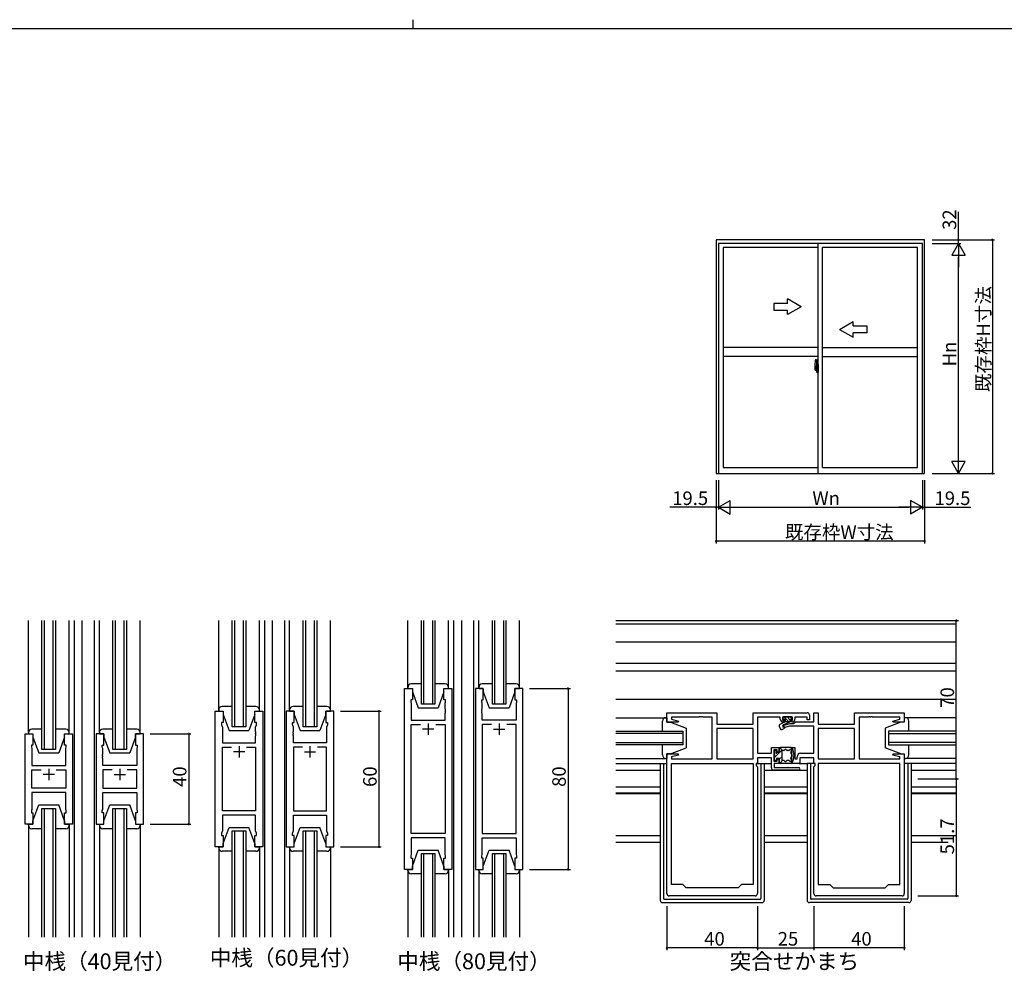
# Model space of a CAD drawing. Extents: x 0 to 1133, y 0 to 806.
# Drawn here: x 380 to 816, y 385 to 806 of the extents above; entities that cross this region are included whole.
import ezdxf

# ---------------------------------------------------------------- set-up
doc = ezdxf.new("R2010")
doc.units = 0
doc.linetypes.add('YCENTER_1', pattern=[13, 10, -1, 1, -1])
for name, color, linetype in [('USER1', 3, 'CONTINUOUS'), ('YKK_11', 7, 'CONTINUOUS'), ('YKK_12', 2, 'CONTINUOUS'), ('YKK_13', 4, 'CONTINUOUS'), ('YKK_A1', 4, 'CONTINUOUS'), ('YKK_D', 6, 'CONTINUOUS'), ('YKK_ZWAK', 7, 'CONTINUOUS')]:
    doc.layers.add(name, color=color, linetype=linetype)
doc.styles.get("Standard").update_dxf_attribs({"font": 'ROMANS.SHX', "bigfont": 'EXTFONT.SHX'})

# ---------------------------------------------------------------- blocks, each defined once
blk = doc.blocks.new('A201')
at = {"layer": 'YKK_ZWAK', "color": 8, "linetype": 'Continuous'}
blk.add_line((296.010007, 411.99951), (296.010007, 409.99951), dxfattribs=at)
at = {"layer": 'YKK_ZWAK', "color": 254, "linetype": 'Continuous'}
blk.add_line((571.000014, 409.99951), (21.000001, 409.99951), dxfattribs=at)

msp = doc.modelspace()

# ---------------------------------------------------------------- linework, layer by layer
at = {"layer": 'YKK_11', "color": 0, "linetype": 'ByBlock', "lineweight": -2}
for p, q in [((550.35, 430.24), (550.35, 510.24)), ((550.35, 510.24), (553.85, 510.24)), ((553.85, 510.24), (553.85, 505.24)), ((567.85, 505.24), (567.85, 510.24)), ((567.85, 510.24), (571.35, 510.24)), ((571.35, 510.24), (571.35, 430.24)), ((581.75, 510.24), (581.75, 430.24)), ((585.25, 510.24), (581.75, 510.24)), ((585.25, 505.24), (585.25, 510.24)), ((602.75, 510.24), (599.25, 510.24)), ((599.25, 510.24), (599.25, 505.24)), ((602.75, 430.24), (602.75, 510.24)), ((553.85, 505.24), (553.15, 505.24)), ((553.15, 505.24), (553.15, 504.24)), ((553.15, 504.24), (553.35, 503.69)), ((553.35, 503.69), (553.35, 496.24)), ((568.55, 505.24), (567.85, 505.24)), ((568.35, 503.69), (568.55, 504.24)), ((568.35, 501.19), (568.35, 503.69)), ((568.47, 501.01), (568.35, 501.19)), ((568.47, 500.46), (568.47, 501.01)), ((568.55, 504.24), (568.55, 505.24)), ((584.55, 504.24), (584.55, 505.24)), ((584.55, 505.24), (585.25, 505.24)), ((584.75, 503.69), (584.55, 504.24)), ((584.63, 501.01), (584.75, 501.19)), ((584.63, 500.46), (584.63, 501.01)), ((584.75, 501.19), (584.75, 503.69)), ((599.25, 505.24), (599.95, 505.24)), ((599.95, 504.24), (599.75, 503.69)), ((599.75, 503.69), (599.75, 496.24)), ((599.95, 505.24), (599.95, 504.24)), ((466.67, 440.24), (466.67, 500.24)), ((466.67, 500.24), (470.17, 500.24)), ((470.17, 500.24), (470.17, 495.24)), ((484.17, 495.24), (484.17, 500.24)), ((484.17, 500.24), (487.67, 500.24)), ((487.67, 500.24), (487.67, 440.24)), ((498.07, 500.24), (498.07, 440.24)), ((501.57, 500.24), (498.07, 500.24)), ((501.57, 495.24), (501.57, 500.24)), ((519.07, 500.24), (515.57, 500.24)), ((515.57, 500.24), (515.57, 495.24)), ((519.07, 440.24), (519.07, 500.24)), ((568.35, 500.28), (568.47, 500.46)), ((568.35, 500.19), (568.35, 500.28)), ((568.47, 500.01), (568.35, 500.19)), ((568.35, 499.28), (568.47, 499.46)), ((568.35, 496.24), (568.35, 499.28)), ((568.47, 499.46), (568.47, 500.01)), ((584.75, 500.28), (584.63, 500.46)), ((584.63, 500.01), (584.75, 500.19)), ((584.63, 499.46), (584.63, 500.01)), ((584.75, 499.28), (584.63, 499.46)), ((584.75, 500.19), (584.75, 500.28)), ((584.75, 496.24), (584.75, 499.28)), ((666.5, 495.34), (666.5, 499.54)), ((666.5, 499.54), (688.5, 499.54)), ((680.54, 497.61), (668.43, 497.61)), ((668.43, 497.61), (668.43, 496.69)), ((668.43, 496.69), (671.53, 495.86)), ((680.73, 497.73), (680.54, 497.61)), ((681.27, 497.73), (680.73, 497.73)), ((681.46, 497.61), (681.27, 497.73)), ((681.54, 497.61), (681.46, 497.61)), ((681.73, 497.73), (681.54, 497.61)), ((682.27, 497.73), (681.73, 497.73)), ((682.46, 497.61), (682.27, 497.73)), ((686.5, 497.61), (682.46, 497.61)), ((686.5, 479.07), (686.5, 497.61)), ((688.5, 499.54), (688.5, 494.54)), ((704.57, 494.54), (704.57, 499.54)), ((704.57, 499.54), (728.5, 499.54)), ((716.6, 497.61), (706.5, 497.61)), ((706.5, 497.61), (706.5, 481.57)), ((716.6, 496.64), (716.6, 497.61)), ((722.1, 497.61), (717.6, 497.61)), ((717.6, 497.61), (717.6, 496.24)), ((722.1, 496.24), (722.1, 497.61)), ((728.5, 497.61), (723.1, 497.61)), ((723.1, 497.61), (723.1, 496.64)), ((728.5, 496.44), (728.5, 497.61)), ((729.5, 498.54), (729.5, 496.44)), ((731.5, 495.57), (731.5, 499.54)), ((731.5, 499.54), (733.43, 499.54)), ((733.43, 499.54), (733.43, 494.54)), ((749.5, 494.54), (749.5, 499.54)), ((749.5, 499.54), (771.5, 499.54)), ((755.54, 497.61), (751.5, 497.61)), ((751.5, 497.61), (751.5, 479.07)), ((755.73, 497.73), (755.54, 497.61)), ((756.27, 497.73), (755.73, 497.73)), ((756.46, 497.61), (756.27, 497.73)), ((756.54, 497.61), (756.46, 497.61)), ((756.73, 497.73), (756.54, 497.61)), ((757.27, 497.73), (756.73, 497.73)), ((757.46, 497.61), (757.27, 497.73)), ((769.57, 497.61), (757.46, 497.61)), ((766.47, 495.86), (769.57, 496.69)), ((769.57, 496.69), (769.57, 497.61)), ((771.5, 499.54), (771.5, 495.34)), ((470.17, 495.24), (469.47, 495.24)), ((469.47, 495.24), (469.47, 494.24)), ((469.47, 494.24), (469.87, 493.14)), ((469.87, 493.14), (469.87, 486.24)), ((484.87, 495.24), (484.17, 495.24)), ((484.47, 493.14), (484.87, 494.24)), ((484.47, 491.19), (484.47, 493.14)), ((484.87, 494.24), (484.87, 495.24)), ((500.87, 494.24), (500.87, 495.24)), ((500.87, 495.24), (501.57, 495.24)), ((501.27, 493.14), (500.87, 494.24)), ((501.27, 491.19), (501.27, 493.14)), ((515.57, 495.24), (516.27, 495.24)), ((516.27, 494.24), (515.87, 493.14)), ((515.87, 493.14), (515.87, 486.24)), ((516.27, 495.24), (516.27, 494.24)), ((553.35, 496.24), (568.35, 496.24)), ((553.35, 446.17), (553.35, 494.31)), ((553.35, 494.31), (557.5, 494.31)), ((564.2, 494.31), (568.35, 494.31)), ((564.2, 494.31), (568.35, 494.31)), ((568.35, 494.31), (568.35, 446.17)), ((599.75, 496.24), (584.75, 496.24)), ((588.9, 494.31), (584.75, 494.31)), ((584.75, 494.31), (584.75, 446.17)), ((588.9, 494.31), (584.75, 494.31)), ((599.75, 494.31), (595.6, 494.31)), ((599.75, 446.17), (599.75, 494.31)), ((671.46, 495.34), (666.5, 495.34)), ((671.53, 495.86), (671.46, 495.34)), ((688.5, 494.54), (704.57, 494.54)), ((704.57, 492.61), (688.5, 492.61)), ((688.5, 492.61), (688.5, 479.07)), ((704.57, 492.61), (688.5, 492.61)), ((704.57, 479.07), (704.57, 492.61)), ((717.6, 496.24), (718.6, 496.24)), ((717.77, 493.87), (721.01, 494.74)), ((718.03, 492.9), (717.77, 493.87)), ((718.6, 495.44), (717.8, 495.44)), ((720.76, 493.64), (718.03, 492.9)), ((718.6, 496.24), (718.6, 495.44)), ((731.5, 493.64), (720.76, 493.64)), ((721.01, 494.74), (722.5, 494.74)), ((721.1, 495.44), (721.1, 496.24)), ((721.1, 496.24), (722.1, 496.24)), ((721.9, 495.44), (721.1, 495.44)), ((722.5, 494.74), (723.33, 495.57)), ((723.33, 495.57), (731.5, 495.57)), ((729.5, 496.44), (728.5, 496.44)), ((731.5, 481.57), (731.5, 493.64)), ((733.43, 494.54), (749.5, 494.54)), ((749.5, 492.61), (733.43, 492.61)), ((733.43, 492.61), (733.43, 479.07)), ((749.5, 492.61), (733.43, 492.61)), ((749.5, 479.07), (749.5, 492.61)), ((766.54, 495.34), (766.47, 495.86)), ((771.5, 495.34), (766.54, 495.34)), ((382.5, 450.24), (382.5, 490.24)), ((382.5, 490.24), (386, 490.24)), ((386, 490.24), (386, 485.24)), ((400, 485.24), (400, 490.24)), ((400, 490.24), (403.5, 490.24)), ((403.5, 490.24), (403.5, 450.24)), ((413.9, 490.24), (413.9, 450.24)), ((417.4, 490.24), (413.9, 490.24)), ((417.4, 485.24), (417.4, 490.24)), ((434.9, 490.24), (431.4, 490.24)), ((431.4, 490.24), (431.4, 485.24)), ((434.9, 450.24), (434.9, 490.24)), ((484.59, 491.01), (484.47, 491.19)), ((484.47, 490.28), (484.59, 490.46)), ((484.47, 490.19), (484.47, 490.28)), ((484.59, 490.01), (484.47, 490.19)), ((484.47, 489.28), (484.59, 489.46)), ((484.47, 486.24), (484.47, 489.28)), ((484.59, 490.46), (484.59, 491.01)), ((484.59, 489.46), (484.59, 490.01)), ((501.15, 491.01), (501.27, 491.19)), ((501.15, 490.46), (501.15, 491.01)), ((501.27, 490.28), (501.15, 490.46)), ((501.15, 490.01), (501.27, 490.19)), ((501.15, 489.46), (501.15, 490.01)), ((501.27, 489.28), (501.15, 489.46)), ((501.27, 490.19), (501.27, 490.28)), ((501.27, 486.24), (501.27, 489.28)), ((386, 485.24), (385.3, 485.24)), ((385.3, 485.24), (385.3, 484.24)), ((385.3, 484.24), (385.5, 483.69)), ((385.5, 483.69), (385.5, 476.24)), ((400.7, 485.24), (400, 485.24)), ((400.5, 483.69), (400.7, 484.24)), ((400.5, 481.19), (400.5, 483.69)), ((400.7, 484.24), (400.7, 485.24)), ((416.7, 484.24), (416.7, 485.24)), ((416.7, 485.24), (417.4, 485.24)), ((416.9, 483.69), (416.7, 484.24)), ((416.9, 481.19), (416.9, 483.69)), ((431.4, 485.24), (432.1, 485.24)), ((432.1, 484.24), (431.9, 483.69)), ((431.9, 483.69), (431.9, 476.24)), ((432.1, 485.24), (432.1, 484.24)), ((469.87, 486.24), (484.47, 486.24)), ((469.87, 456.17), (469.87, 484.31)), ((469.87, 484.31), (473.82, 484.31)), ((480.52, 484.31), (484.47, 484.31)), ((480.52, 484.31), (484.47, 484.31)), ((484.47, 484.31), (484.47, 456.17)), ((515.87, 486.24), (501.27, 486.24)), ((505.22, 484.31), (501.27, 484.31)), ((501.27, 484.31), (501.27, 456.17)), ((505.22, 484.31), (501.27, 484.31)), ((515.87, 484.31), (511.92, 484.31)), ((515.87, 456.17), (515.87, 484.31)), ((712.7, 481.57), (712.7, 484.14)), ((712.7, 484.14), (716.2, 484.14)), ((716.2, 484.14), (716.2, 482.14)), ((721.8, 477.14), (721.8, 484.14)), ((721.8, 484.14), (723, 484.14)), ((723, 484.14), (723, 479.14)), ((400.62, 481.01), (400.5, 481.19)), ((400.5, 480.28), (400.62, 480.46)), ((400.5, 480.19), (400.5, 480.28)), ((400.62, 480.01), (400.5, 480.19)), ((400.5, 479.28), (400.62, 479.46)), ((400.5, 476.24), (400.5, 479.28)), ((400.62, 480.46), (400.62, 481.01)), ((400.62, 479.46), (400.62, 480.01)), ((416.78, 481.01), (416.9, 481.19)), ((416.78, 480.46), (416.78, 481.01)), ((416.9, 480.28), (416.78, 480.46)), ((416.78, 480.01), (416.9, 480.19)), ((416.78, 479.46), (416.78, 480.01)), ((416.9, 479.28), (416.78, 479.46)), ((416.9, 480.19), (416.9, 480.28)), ((416.9, 476.24), (416.9, 479.28)), ((666.5, 419.54), (666.5, 481.34)), ((666.5, 481.34), (671.46, 481.34)), ((671.53, 480.81), (668.43, 479.98)), ((668.43, 479.98), (668.43, 479.07)), ((671.46, 481.34), (671.53, 480.81)), ((706.5, 481.57), (712.7, 481.57)), ((712.7, 479.64), (706.5, 479.64)), ((706.5, 479.64), (706.5, 477.14)), ((712.7, 475.14), (712.7, 479.64)), ((715.2, 483.14), (713.7, 483.14)), ((713.7, 483.14), (713.7, 478.14)), ((715.2, 482.14), (715.2, 483.14)), ((716.2, 482.14), (715.2, 482.14)), ((724.1, 479.14), (724.1, 480.07)), ((731.5, 479.64), (725.3, 479.64)), ((725.3, 479.64), (725.3, 477.14)), ((725.6, 481.57), (731.5, 481.57)), ((731.5, 477.14), (731.5, 479.64)), ((766.47, 480.81), (766.54, 481.34)), ((769.57, 479.98), (766.47, 480.81)), ((766.54, 481.34), (771.5, 481.34)), ((769.57, 479.07), (769.57, 479.98)), ((771.5, 481.34), (771.5, 419.54)), ((385.5, 476.24), (400.5, 476.24)), ((431.9, 476.24), (416.9, 476.24)), ((668.43, 479.07), (686.5, 479.07)), ((668.43, 423.54), (668.43, 477.14)), ((668.43, 477.14), (704.57, 477.14)), ((688.5, 479.07), (704.57, 479.07)), ((704.57, 477.14), (704.57, 423.54)), ((704.57, 477.14), (704.57, 423.54)), ((706.5, 477.14), (705.97, 477.14)), ((705.97, 477.14), (705.97, 476.14)), ((705.97, 476.14), (706.5, 475.61)), ((706.5, 475.61), (706.5, 419.54)), ((713.7, 478.14), (715.2, 478.14)), ((716.2, 477.14), (713.9, 477.14)), ((713.9, 477.14), (713.9, 475.34)), ((713.9, 475.34), (724.7, 475.34)), ((715.2, 478.14), (715.2, 479.14)), ((715.2, 479.14), (716.2, 479.14)), ((716.2, 479.14), (716.2, 477.14)), ((725.3, 477.14), (721.8, 477.14)), ((723, 479.14), (724.1, 479.14)), ((732.03, 477.14), (731.5, 477.14)), ((731.5, 475.61), (732.03, 476.14)), ((731.5, 419.54), (731.5, 475.61)), ((732.03, 476.14), (732.03, 477.14)), ((733.43, 479.07), (749.5, 479.07)), ((733.43, 477.14), (733.43, 423.54)), ((769.57, 477.14), (733.43, 477.14)), ((733.43, 477.14), (733.43, 423.54)), ((751.5, 479.07), (769.57, 479.07)), ((769.57, 423.54), (769.57, 477.14)), ((385.5, 466.17), (385.5, 474.31)), ((385.5, 474.31), (389.65, 474.31)), ((396.35, 474.31), (400.5, 474.31)), ((396.35, 474.31), (400.5, 474.31)), ((400.5, 474.31), (400.5, 466.17)), ((421.05, 474.31), (416.9, 474.31)), ((416.9, 474.31), (416.9, 466.17)), ((421.05, 474.31), (416.9, 474.31)), ((431.9, 474.31), (427.75, 474.31)), ((431.9, 466.17), (431.9, 474.31)), ((724.7, 474.14), (713.7, 474.14)), ((400.5, 466.17), (385.5, 466.17)), ((416.9, 466.17), (431.9, 466.17)), ((400.5, 464.24), (385.5, 464.24)), ((385.5, 464.24), (385.5, 456.79)), ((400.5, 456.79), (400.5, 464.24)), ((416.9, 456.79), (416.9, 464.24)), ((416.9, 464.24), (431.9, 464.24)), ((431.9, 464.24), (431.9, 456.79)), ((385.5, 456.79), (385.3, 456.24)), ((385.3, 456.24), (385.3, 455.24)), ((385.3, 455.24), (386, 455.24)), ((386, 455.24), (386, 450.24)), ((400, 450.24), (400, 455.24)), ((400, 455.24), (400.7, 455.24)), ((400.7, 456.24), (400.5, 456.79)), ((400.7, 455.24), (400.7, 456.24)), ((416.7, 456.24), (416.9, 456.79)), ((416.7, 455.24), (416.7, 456.24)), ((417.4, 455.24), (416.7, 455.24)), ((417.4, 450.24), (417.4, 455.24)), ((432.1, 455.24), (431.4, 455.24)), ((431.4, 455.24), (431.4, 450.24)), ((431.9, 456.79), (432.1, 456.24)), ((432.1, 456.24), (432.1, 455.24)), ((484.47, 456.17), (469.87, 456.17)), ((484.47, 454.24), (469.87, 454.24)), ((469.87, 454.24), (469.87, 447.33)), ((484.47, 447.33), (484.47, 454.24)), ((501.27, 456.17), (515.87, 456.17)), ((501.27, 447.33), (501.27, 454.24)), ((501.27, 454.24), (515.87, 454.24)), ((515.87, 454.24), (515.87, 447.33)), ((386, 450.24), (382.5, 450.24)), ((403.5, 450.24), (400, 450.24)), ((413.9, 450.24), (417.4, 450.24)), ((431.4, 450.24), (434.9, 450.24)), ((469.87, 447.33), (469.47, 446.24)), ((469.47, 446.24), (469.47, 445.24)), ((469.47, 445.24), (470.17, 445.24)), ((470.17, 445.24), (470.17, 440.24)), ((484.17, 440.24), (484.17, 445.24)), ((484.17, 445.24), (484.87, 445.24)), ((484.87, 446.24), (484.47, 447.33)), ((484.87, 445.24), (484.87, 446.24)), ((500.87, 446.24), (501.27, 447.33)), ((500.87, 445.24), (500.87, 446.24)), ((501.57, 445.24), (500.87, 445.24)), ((501.57, 440.24), (501.57, 445.24)), ((516.27, 445.24), (515.57, 445.24)), ((515.57, 445.24), (515.57, 440.24)), ((515.87, 447.33), (516.27, 446.24)), ((516.27, 446.24), (516.27, 445.24)), ((568.35, 446.17), (553.35, 446.17)), ((584.75, 446.17), (599.75, 446.17)), ((470.17, 440.24), (466.67, 440.24)), ((487.67, 440.24), (484.17, 440.24)), ((498.07, 440.24), (501.57, 440.24)), ((515.57, 440.24), (519.07, 440.24)), ((568.35, 444.24), (553.35, 444.24)), ((553.35, 444.24), (553.35, 436.79)), ((568.35, 436.79), (568.35, 444.24)), ((584.75, 436.79), (584.75, 444.24)), ((584.75, 444.24), (599.75, 444.24)), ((599.75, 444.24), (599.75, 436.79)), ((553.35, 436.79), (553.15, 436.24)), ((553.15, 436.24), (553.15, 435.24)), ((568.55, 436.24), (568.35, 436.79)), ((568.55, 435.24), (568.55, 436.24)), ((584.55, 436.24), (584.75, 436.79)), ((584.55, 435.24), (584.55, 436.24)), ((599.75, 436.79), (599.95, 436.24)), ((599.95, 436.24), (599.95, 435.24)), ((553.15, 435.24), (553.85, 435.24)), ((553.85, 435.24), (553.85, 430.24)), ((567.85, 430.24), (567.85, 435.24)), ((567.85, 435.24), (568.55, 435.24)), ((585.25, 435.24), (584.55, 435.24)), ((585.25, 430.24), (585.25, 435.24)), ((599.95, 435.24), (599.25, 435.24)), ((599.25, 435.24), (599.25, 430.24)), ((553.85, 430.24), (550.35, 430.24)), ((571.35, 430.24), (567.85, 430.24)), ((581.75, 430.24), (585.25, 430.24)), ((599.25, 430.24), (602.75, 430.24)), ((673.5, 423.54), (668.43, 423.54)), ((675, 422.04), (673.5, 423.54)), ((699.5, 423.54), (698, 422.04)), ((704.57, 423.54), (699.5, 423.54)), ((733.43, 423.54), (738.5, 423.54)), ((738.5, 423.54), (740, 422.04)), ((763, 422.04), (764.5, 423.54)), ((764.5, 423.54), (769.57, 423.54)), ((705.5, 418.54), (667.5, 418.54)), ((698, 422.04), (675, 422.04)), ((770.5, 418.54), (732.5, 418.54)), ((740, 422.04), (763, 422.04))]:
    msp.add_line(p, q, dxfattribs=at)
at = {"layer": 'YKK_11', "color": 2}
for p, q in [((563.35, 492.24), (558.35, 492.24)), ((560.85, 494.74), (560.85, 489.74)), ((589.75, 492.24), (594.75, 492.24)), ((592.25, 494.74), (592.25, 489.74)), ((477.17, 484.74), (477.17, 479.74)), ((508.57, 484.74), (508.57, 479.74)), ((479.67, 482.24), (474.67, 482.24)), ((506.07, 482.24), (511.07, 482.24)), ((395.5, 472.24), (390.5, 472.24)), ((393, 474.74), (393, 469.74)), ((421.9, 472.24), (426.9, 472.24)), ((424.4, 474.74), (424.4, 469.74))]:
    msp.add_line(p, q, dxfattribs=at)
at = {"layer": 'YKK_11', "color": 0, "linetype": 'ByBlock', "lineweight": -2}
for centre, radius, start, end in [((717.8, 496.64), 1.2, 180, 270), ((721.9, 496.64), 1.2, 270, 360), ((728.5, 498.54), 1, 0, 90), ((725.6, 480.07), 1.5, 90, 180), ((713.7, 475.14), 1, 180, 270), ((724.7, 474.74), 0.6, 270, 90), ((667.5, 419.54), 1, 180, 270), ((705.5, 419.54), 1, 270, 360), ((732.5, 419.54), 1, 180, 270), ((770.5, 419.54), 1, 270, 360)]:
    msp.add_arc(centre, radius, start, end, dxfattribs=at)
at = {"layer": 'YKK_12'}
for p, q in [((390, 483.24), (390, 540.24)), ((391, 540.24), (391, 483.24)), ((395, 483.24), (395, 540.24)), ((396, 540.24), (396, 483.24)), ((404.2, 540.24), (404.2, 400.24)), ((407.7, 540.24), (407.7, 400.24)), ((413.2, 400.24), (413.2, 540.24)), ((421.4, 483.24), (421.4, 540.24)), ((422.4, 540.24), (422.4, 483.24)), ((426.4, 483.24), (426.4, 540.24)), ((427.4, 540.24), (427.4, 483.24)), ((474.17, 493.24), (474.17, 540.24)), ((475.17, 540.24), (475.17, 493.24)), ((479.17, 493.24), (479.17, 540.24)), ((480.17, 540.24), (480.17, 493.24)), ((488.37, 540.24), (488.37, 400.24)), ((491.87, 540.24), (491.87, 400.24)), ((497.37, 400.24), (497.37, 540.24)), ((505.57, 493.24), (505.57, 540.24)), ((506.57, 540.24), (506.57, 493.24)), ((510.57, 493.24), (510.57, 540.24)), ((511.57, 540.24), (511.57, 493.24)), ((557.85, 503.24), (557.85, 540.24)), ((558.85, 540.24), (558.85, 503.24)), ((562.85, 503.24), (562.85, 540.24)), ((563.85, 540.24), (563.85, 503.24)), ((572.05, 540.24), (572.05, 400.24)), ((575.55, 540.24), (575.55, 400.24)), ((581.05, 400.24), (581.05, 540.24)), ((589.25, 503.24), (589.25, 540.24)), ((590.25, 540.24), (590.25, 503.24)), ((594.25, 503.24), (594.25, 540.24)), ((595.25, 540.24), (595.25, 503.24)), ((643.88, 540.24), (794.13, 540.24)), ((643.88, 538.84), (794.13, 538.84)), ((643.88, 530.94), (794.13, 530.94)), ((643.88, 521.44), (794.13, 521.44)), ((488.37, 515.24), (488.37, 425.24)), ((491.87, 515.24), (491.87, 425.24)), ((572.05, 518.24), (572.05, 428.24)), ((572.05, 515.24), (572.05, 425.24)), ((575.55, 518.24), (575.55, 428.24)), ((575.55, 515.24), (575.55, 425.24)), ((643.88, 518.04), (794.13, 518.04)), ((643.88, 505.54), (794.13, 505.54)), ((563.85, 503.24), (557.85, 503.24)), ((595.25, 503.24), (589.25, 503.24)), ((480.17, 493.24), (474.17, 493.24)), ((511.57, 493.24), (505.57, 493.24)), ((643.88, 491.34), (673.5, 491.34)), ((673.5, 490.34), (643.88, 490.34)), ((673.5, 491.34), (673.5, 485.34)), ((794.13, 491.34), (764.5, 491.34)), ((764.5, 491.34), (764.5, 485.34)), ((764.5, 490.34), (794.13, 490.34)), ((643.88, 486.34), (673.5, 486.34)), ((673.5, 485.34), (643.88, 485.34)), ((794.13, 486.34), (764.5, 486.34)), ((764.5, 485.34), (794.13, 485.34)), ((396, 483.24), (390, 483.24)), ((427.4, 483.24), (421.4, 483.24)), ((643.88, 477.14), (666.5, 477.14)), ((794.13, 477.14), (771.5, 477.14)), ((643.88, 474.14), (663.5, 474.14)), ((709.5, 474.14), (728.5, 474.14)), ((774.5, 474.14), (794.13, 474.14)), ((643.88, 466.74), (663.5, 466.74)), ((709.5, 466.74), (728.5, 466.74)), ((774.5, 466.74), (794.13, 466.74)), ((643.88, 464.04), (663.5, 464.04)), ((643.88, 463.74), (663.5, 463.74)), ((709.5, 464.04), (728.5, 464.04)), ((709.5, 463.74), (728.5, 463.74)), ((774.5, 464.04), (794.13, 464.04)), ((774.5, 463.74), (794.13, 463.74)), ((390, 400.24), (390, 457.24)), ((390, 457.24), (396, 457.24)), ((391, 457.24), (391, 400.24)), ((395, 400.24), (395, 457.24)), ((396, 457.24), (396, 400.24)), ((421.4, 400.24), (421.4, 457.24)), ((421.4, 457.24), (427.4, 457.24)), ((422.4, 457.24), (422.4, 400.24)), ((426.4, 400.24), (426.4, 457.24)), ((427.4, 457.24), (427.4, 400.24)), ((474.17, 400.24), (474.17, 447.24)), ((474.17, 447.24), (480.17, 447.24)), ((475.17, 447.24), (475.17, 400.24)), ((479.17, 400.24), (479.17, 447.24)), ((480.17, 447.24), (480.17, 400.24)), ((505.57, 400.24), (505.57, 447.24)), ((505.57, 447.24), (511.57, 447.24)), ((506.57, 447.24), (506.57, 400.24)), ((510.57, 400.24), (510.57, 447.24)), ((511.57, 447.24), (511.57, 400.24)), ((643.88, 445.24), (663.5, 445.24)), ((709.5, 445.24), (728.5, 445.24)), ((774.5, 445.24), (794.13, 445.24)), ((643.88, 442.24), (663.5, 442.24)), ((709.5, 442.24), (728.5, 442.24)), ((774.5, 442.24), (790.82, 442.24)), ((557.85, 400.24), (557.85, 437.24)), ((557.85, 437.24), (563.85, 437.24)), ((558.85, 437.24), (558.85, 400.24)), ((562.85, 400.24), (562.85, 437.24)), ((563.85, 437.24), (563.85, 400.24)), ((589.25, 400.24), (589.25, 437.24)), ((589.25, 437.24), (595.25, 437.24)), ((590.25, 437.24), (590.25, 400.24)), ((594.25, 400.24), (594.25, 437.24)), ((595.25, 437.24), (595.25, 400.24))]:
    msp.add_line(p, q, dxfattribs=at)
at = {"layer": 'YKK_13'}
for p, q in [((384, 490.74), (384, 540.24)), ((402, 490.74), (402, 540.24)), ((415.4, 490.74), (415.4, 540.24)), ((433.4, 490.74), (433.4, 540.24)), ((468.17, 500.24), (468.17, 540.24)), ((486.17, 500.24), (486.17, 540.24)), ((499.57, 500.24), (499.57, 540.24)), ((517.57, 500.24), (517.57, 540.24)), ((551.85, 510.24), (551.85, 540.24)), ((569.85, 510.24), (569.85, 540.24)), ((583.25, 510.24), (583.25, 540.24)), ((601.25, 510.24), (601.25, 540.24)), ((551.85, 510.74), (551.85, 510.24)), ((551.85, 510.24), (553.85, 510.24)), ((557.85, 512.24), (553.35, 512.24)), ((553.85, 510.24), (553.85, 508.74)), ((568.35, 512.24), (563.85, 512.24)), ((567.85, 508.74), (567.85, 510.24)), ((567.85, 510.24), (569.85, 510.24)), ((569.85, 510.24), (569.85, 510.74)), ((583.25, 510.74), (583.25, 510.24)), ((583.25, 510.24), (585.25, 510.24)), ((589.25, 512.24), (584.75, 512.24)), ((585.25, 510.24), (585.25, 508.74)), ((599.75, 512.24), (595.25, 512.24)), ((599.25, 508.74), (599.25, 510.24)), ((599.25, 510.24), (601.25, 510.24)), ((601.25, 510.24), (601.25, 510.74)), ((553.85, 508.74), (556.45, 501.74)), ((567.85, 508.74), (565.25, 501.74)), ((585.25, 508.74), (587.85, 501.74)), ((599.25, 508.74), (596.65, 501.74)), ((474.17, 502.24), (469.67, 502.24)), ((484.67, 502.24), (480.17, 502.24)), ((505.57, 502.24), (501.07, 502.24)), ((516.07, 502.24), (511.57, 502.24)), ((556.45, 501.74), (565.25, 501.74)), ((587.85, 501.74), (596.65, 501.74)), ((468.17, 500.74), (468.17, 500.24)), ((468.17, 500.24), (470.17, 500.24)), ((470.17, 500.24), (470.17, 498.74)), ((470.17, 498.74), (472.77, 491.74)), ((484.17, 498.74), (481.57, 491.74)), ((484.17, 498.74), (484.17, 500.24)), ((484.17, 500.24), (486.17, 500.24)), ((486.17, 500.24), (486.17, 500.74)), ((499.57, 500.74), (499.57, 500.24)), ((499.57, 500.24), (501.57, 500.24)), ((501.57, 500.24), (501.57, 498.74)), ((501.57, 498.74), (504.17, 491.74)), ((515.57, 498.74), (512.97, 491.74)), ((515.57, 498.74), (515.57, 500.24)), ((515.57, 500.24), (517.57, 500.24)), ((517.57, 500.24), (517.57, 500.74)), ((643.88, 497.34), (666, 497.34)), ((666, 497.34), (666.5, 497.34)), ((666.5, 497.34), (666.5, 495.34)), ((717.8, 497.34), (717.8, 496.94)), ((721.6, 497.64), (718.1, 497.64)), ((718.1, 496.64), (718.8, 496.64)), ((718.19, 497.64), (720.19, 495.64)), ((718.8, 496.64), (718.8, 495.64)), ((719.6, 497.64), (720.9, 496.34)), ((720.9, 496.64), (720.9, 495.53)), ((720.9, 496.64), (721.6, 496.64)), ((721.02, 497.64), (721.86, 496.79)), ((721.9, 496.94), (721.9, 497.34)), ((772, 497.34), (771.5, 497.34)), ((771.5, 497.34), (771.5, 495.34)), ((794.13, 497.34), (772, 497.34)), ((390, 492.24), (385.5, 492.24)), ((400.5, 492.24), (396, 492.24)), ((421.4, 492.24), (416.9, 492.24)), ((431.9, 492.24), (427.4, 492.24)), ((664.5, 491.34), (664.5, 495.84)), ((666.5, 495.34), (668, 495.34)), ((668, 495.34), (675, 492.74)), ((675, 492.74), (675, 483.94)), ((716.15, 493.65), (716.76, 492.32)), ((718.53, 495.31), (716.39, 494.31)), ((717.47, 492.1), (718.55, 492.73)), ((717.9, 494.13), (720.9, 495.53)), ((717.9, 494.13), (718.55, 492.73)), ((718.8, 495.64), (720.9, 495.64)), ((770, 495.34), (763, 492.74)), ((763, 492.74), (763, 483.94)), ((771.5, 495.34), (770, 495.34)), ((773.5, 491.34), (773.5, 495.84)), ((384, 490.74), (384, 490.24)), ((384, 490.24), (386, 490.24)), ((386, 490.24), (386, 488.74)), ((386, 488.74), (388.6, 481.74)), ((400, 488.74), (397.4, 481.74)), ((400, 488.74), (400, 490.24)), ((400, 490.24), (402, 490.24)), ((402, 490.24), (402, 490.74)), ((415.4, 490.74), (415.4, 490.24)), ((415.4, 490.24), (417.4, 490.24)), ((417.4, 490.24), (417.4, 488.74)), ((417.4, 488.74), (420, 481.74)), ((431.4, 488.74), (428.8, 481.74)), ((431.4, 488.74), (431.4, 490.24)), ((431.4, 490.24), (433.4, 490.24)), ((433.4, 490.24), (433.4, 490.74)), ((472.77, 491.74), (481.57, 491.74)), ((504.17, 491.74), (512.97, 491.74)), ((664.5, 480.84), (664.5, 485.34)), ((668, 481.34), (675, 483.94)), ((716.2, 481.89), (716.2, 483.84)), ((716.2, 483.64), (716.6, 483.64)), ((721.5, 484.14), (716.5, 484.14)), ((770, 481.34), (763, 483.94)), ((773.5, 480.84), (773.5, 485.34)), ((388.6, 481.74), (397.4, 481.74)), ((420, 481.74), (428.8, 481.74)), ((643.88, 479.34), (666.05, 479.34)), ((666.5, 479.34), (666, 479.34)), ((668, 481.34), (666.5, 481.34)), ((666.5, 481.34), (666.5, 479.34)), ((713.9, 479.57), (717.37, 483.04)), ((713.9, 482.14), (713.9, 481.04)), ((713.9, 480.24), (713.9, 478.74)), ((714.39, 482.75), (713.99, 482.35)), ((714.9, 482.54), (714.9, 482.41)), ((715.2, 479.39), (716.2, 479.39)), ((716.2, 481.89), (715.42, 481.89)), ((716.2, 479.04), (717.4, 480.24)), ((716.2, 477.44), (716.2, 479.39)), ((717.4, 478.44), (717.4, 482.84)), ((718.16, 482.84), (717.4, 482.84)), ((720.35, 482.84), (719.64, 482.84)), ((770, 481.34), (771.5, 481.34)), ((771.5, 481.34), (771.5, 479.34)), ((771.5, 479.34), (772, 479.34)), ((794.13, 479.34), (771.95, 479.34)), ((663.5, 477.14), (663.5, 416.54)), ((665, 477.14), (665, 417.34)), ((706.2, 477.14), (709.5, 477.14)), ((708, 477.14), (708, 417.34)), ((709.5, 477.14), (712.7, 477.14)), ((709.5, 477.14), (709.5, 416.54)), ((714.2, 478.44), (714.6, 478.44)), ((714.9, 478.74), (714.9, 479.09)), ((716.2, 477.64), (716.6, 477.64)), ((721.5, 477.14), (716.5, 477.14)), ((718.16, 478.44), (717.4, 478.44)), ((720.35, 478.44), (719.64, 478.44)), ((725, 477.14), (728.5, 477.14)), ((731.8, 477.14), (728.5, 477.14)), ((728.5, 477.14), (728.5, 416.54)), ((730, 477.14), (730, 417.34)), ((773, 477.14), (773, 417.34)), ((774.5, 477.14), (774.5, 416.54)), ((386, 451.74), (388.6, 458.74)), ((388.6, 458.74), (397.4, 458.74)), ((400, 451.74), (397.4, 458.74)), ((417.4, 451.74), (420, 458.74)), ((417.4, 451.74), (420, 458.74)), ((420, 458.74), (428.8, 458.74)), ((420, 458.74), (428.8, 458.74)), ((431.4, 451.74), (428.8, 458.74)), ((431.4, 451.74), (428.8, 458.74)), ((384, 449.74), (384, 450.24)), ((384, 450.24), (386, 450.24)), ((384, 449.74), (384, 400.24)), ((386, 450.24), (386, 451.74)), ((400, 451.74), (400, 450.24)), ((400, 450.24), (402, 450.24)), ((402, 450.24), (402, 449.74)), ((402, 449.74), (402, 400.24)), ((415.4, 450.24), (417.4, 450.24)), ((415.4, 449.74), (415.4, 450.24)), ((415.4, 449.74), (415.4, 450.24)), ((415.4, 450.24), (417.4, 450.24)), ((415.4, 449.74), (415.4, 400.24)), ((417.4, 450.24), (417.4, 451.74)), ((417.4, 450.24), (417.4, 451.74)), ((431.4, 451.74), (431.4, 450.24)), ((431.4, 451.74), (431.4, 450.24)), ((431.4, 450.24), (433.4, 450.24)), ((431.4, 450.24), (433.4, 450.24)), ((433.4, 450.24), (433.4, 449.74)), ((433.4, 450.24), (433.4, 449.74)), ((433.4, 449.74), (433.4, 400.24)), ((470.17, 441.74), (472.77, 448.74)), ((472.77, 448.74), (481.57, 448.74)), ((484.17, 441.74), (481.57, 448.74)), ((501.57, 441.74), (504.17, 448.74)), ((504.17, 448.74), (512.97, 448.74)), ((515.57, 441.74), (512.97, 448.74)), ((390, 448.24), (385.5, 448.24)), ((400.5, 448.24), (396, 448.24)), ((421, 448.24), (416.9, 448.24)), ((421.4, 448.24), (416.9, 448.24)), ((431.9, 448.24), (427.4, 448.24)), ((431.9, 448.24), (427.8, 448.24)), ((468.17, 440.24), (468.17, 400.24)), ((468.17, 439.74), (468.17, 440.24)), ((468.17, 440.24), (470.17, 440.24)), ((470.17, 440.24), (470.17, 441.74)), ((484.17, 441.74), (484.17, 440.24)), ((484.17, 440.24), (486.17, 440.24)), ((486.17, 440.24), (486.17, 400.24)), ((486.17, 440.24), (486.17, 439.74)), ((499.57, 440.24), (499.57, 400.24)), ((499.57, 439.74), (499.57, 440.24)), ((499.57, 440.24), (501.57, 440.24)), ((501.57, 440.24), (501.57, 441.74)), ((515.57, 441.74), (515.57, 440.24)), ((515.57, 440.24), (517.57, 440.24)), ((517.57, 440.24), (517.57, 400.24)), ((517.57, 440.24), (517.57, 439.74)), ((474.17, 438.24), (469.67, 438.24)), ((484.67, 438.24), (480.17, 438.24)), ((505.57, 438.24), (501.07, 438.24)), ((516.07, 438.24), (511.57, 438.24)), ((553.85, 431.74), (556.45, 438.74)), ((556.45, 438.74), (565.25, 438.74)), ((567.85, 431.74), (565.25, 438.74)), ((585.25, 431.74), (587.85, 438.74)), ((587.85, 438.74), (596.65, 438.74)), ((599.25, 431.74), (596.65, 438.74)), ((553.85, 430.24), (553.85, 431.74)), ((567.85, 431.74), (567.85, 430.24)), ((585.25, 430.24), (585.25, 431.74)), ((599.25, 431.74), (599.25, 430.24)), ((551.85, 430.24), (551.85, 400.24)), ((551.85, 429.74), (551.85, 430.24)), ((551.85, 430.24), (553.85, 430.24)), ((557.85, 428.24), (553.35, 428.24)), ((568.35, 428.24), (563.85, 428.24)), ((567.85, 430.24), (569.85, 430.24)), ((569.85, 430.24), (569.85, 400.24)), ((569.85, 430.24), (569.85, 429.74)), ((583.25, 430.24), (583.25, 400.24)), ((583.25, 429.74), (583.25, 430.24)), ((583.25, 430.24), (585.25, 430.24)), ((589.25, 428.24), (584.75, 428.24)), ((599.75, 428.24), (595.25, 428.24)), ((599.25, 430.24), (601.25, 430.24)), ((601.25, 430.24), (601.25, 400.24)), ((601.25, 430.24), (601.25, 429.74)), ((664.5, 415.54), (708.5, 415.54)), ((665.3, 417.04), (707.7, 417.04)), ((773.5, 415.54), (729.5, 415.54)), ((772.7, 417.04), (730.3, 417.04))]:
    msp.add_line(p, q, dxfattribs=at)
for centre, radius, start, end in [((553.35, 510.74), 1.5, 90, 180), ((568.35, 510.74), 1.5, 0, 90), ((584.75, 510.74), 1.5, 90, 180), ((599.75, 510.74), 1.5, 0, 90), ((469.67, 500.74), 1.5, 90, 180), ((484.67, 500.74), 1.5, 0, 90), ((501.07, 500.74), 1.5, 90, 180), ((516.07, 500.74), 1.5, 0, 90), ((666, 495.84), 1.5, 90, 180), ((718.1, 497.34), 0.3, 90, 180), ((718.1, 496.94), 0.3, 180, 270), ((721.6, 497.34), 0.3, 0, 90), ((721.6, 496.94), 0.3, 270, 0), ((772, 495.84), 1.5, 0, 90), ((385.5, 490.74), 1.5, 90, 180), ((400.5, 490.74), 1.5, 0, 90), ((416.9, 490.74), 1.5, 90, 180), ((431.9, 490.74), 1.5, 0, 90), ((716.6, 493.86), 0.5, 115.0001, 205), ((717.22, 492.54), 0.5, 205, 300), ((718.32, 495.76), 0.5, 295, 345.3962), ((716.5, 483.84), 0.3, 90, 180), ((716.6, 482.84), 0.8, 0, 90), ((721.5, 483.64), 0.5, 26.268, 90), ((715.42, 480.64), 7.28, 333.732, 26.268), ((666, 480.84), 1.5, 180, 270), ((714.2, 482.14), 0.3, 135, 180), ((713.9, 480.64), 0.4, 270, 90), ((714.6, 482.54), 0.3, 0, 135), ((714.9, 481.89), 0.3, 120, 270), ((714.6, 482.41), 0.3, 300, 0), ((714.9, 481.89), 0.3, 270, 330), ((715.2, 479.09), 0.3, 90, 180), ((715.42, 481.59), 0.3, 90, 150), ((718.16, 483.14), 0.3, 270, 337.9757), ((718.9, 482.84), 0.5, 22.0243, 157.9757), ((719.64, 483.14), 0.3, 202.0243, 270), ((720.35, 483.14), 0.3, 270, 337.9757), ((721.09, 482.84), 0.5, 309.7877, 157.9757), ((721.6, 482.22), 0.3, 129.7877, 194.3905), ((715.42, 480.64), 6.08, 6.8281, 14.3905), ((715.42, 480.64), 6.08, 345.6095, 353.1719), ((721.75, 481.39), 0.3, 186.8281, 251.4309), ((721.75, 479.88), 0.3, 108.5691, 173.1719), ((721.5, 480.64), 0.5, 288.5691, 71.4309), ((772, 480.84), 1.5, 270, 0), ((714.2, 478.74), 0.3, 180, 270), ((714.6, 478.74), 0.3, 270, 0), ((716.5, 477.44), 0.3, 180, 270), ((716.6, 478.44), 0.8, 270, 0), ((718.16, 478.14), 0.3, 22.0243, 90), ((718.9, 478.44), 0.5, 202.0243, 337.9757), ((719.64, 478.14), 0.3, 90, 157.9757), ((720.35, 478.14), 0.3, 22.0243, 90), ((721.09, 478.44), 0.5, 202.0243, 50.2123), ((721.6, 479.05), 0.3, 165.6095, 230.2123), ((721.5, 477.64), 0.5, 270, 333.732), ((385.5, 449.74), 1.5, 180, 270), ((400.5, 449.74), 1.5, 270, 0), ((416.9, 449.74), 1.5, 180, 270), ((416.9, 449.74), 1.5, 180, 270), ((431.9, 449.74), 1.5, 270, 0), ((431.9, 449.74), 1.5, 270, 0), ((469.67, 439.74), 1.5, 180, 270), ((484.67, 439.74), 1.5, 270, 0), ((501.07, 439.74), 1.5, 180, 270), ((516.07, 439.74), 1.5, 270, 0), ((553.35, 429.74), 1.5, 180, 270), ((568.35, 429.74), 1.5, 270, 0), ((584.75, 429.74), 1.5, 180, 270), ((599.75, 429.74), 1.5, 270, 0), ((664.5, 416.54), 1, 180, 270), ((665.3, 417.34), 0.3, 180, 270), ((707.7, 417.34), 0.3, 270, 0), ((708.5, 416.54), 1, 270, 0), ((729.5, 416.54), 1, 180, 270), ((730.3, 417.34), 0.3, 180, 270), ((772.7, 417.34), 0.3, 270, 360), ((773.5, 416.54), 1, 270, 360)]:
    msp.add_arc(centre, radius, start, end, dxfattribs=at)
at = {"layer": 'YKK_A1'}
for p, q in [((780.45, 708.63), (688.25, 708.63)), ((688.25, 708.63), (688.25, 605.38)), ((779.48, 707.03), (689.23, 707.03)), ((689.23, 707.03), (689.23, 605.38)), ((733.35, 605.38), (733.35, 707.03)), ((779.48, 605.38), (779.48, 707.03)), ((780.45, 605.38), (780.45, 708.63)), ((733.35, 705.28), (691.3, 705.28)), ((691.3, 705.28), (691.3, 607.98)), ((735.35, 607.98), (735.35, 705.28)), ((777.4, 705.28), (735.35, 705.28)), ((777.4, 607.98), (777.4, 705.28)), ((733.35, 661.05), (691.3, 661.05)), ((735.35, 661.05), (777.4, 661.05)), ((733.35, 657.05), (691.3, 657.05)), ((731.95, 653.43), (731.95, 651.21)), ((732.19, 655.68), (732.62, 655.7)), ((732.65, 655.67), (732.65, 652.42)), ((732.9, 653.43), (732.83, 653.43)), ((732.9, 653.43), (732.9, 652.48)), ((732.9, 653.41), (732.93, 653.41)), ((732.93, 653.44), (733.35, 653.45)), ((732.93, 653.44), (732.93, 652.45)), ((732.93, 653.41), (732.93, 652.45)), ((733.35, 653.45), (733.35, 649.95)), ((735.35, 657.05), (777.4, 657.05)), ((732.81, 651.7), (731.77, 651.7)), ((732, 651.16), (732.21, 651.16)), ((732.54, 652.57), (732.15, 652.57)), ((732.15, 651.51), (732.15, 652.57)), ((732.15, 651.5), (732.15, 651.51)), ((732.15, 651.46), (732.15, 651.5)), ((732.15, 651.47), (732.15, 651.5)), ((732.18, 652.49), (732.54, 652.49)), ((732.18, 651.52), (732.18, 652.49)), ((732.21, 651.33), (732.21, 651.16)), ((732.42, 651.33), (732.21, 651.33)), ((732.24, 651.26), (732.21, 651.26)), ((732.24, 651.21), (732.24, 651.3)), ((732.24, 651.3), (732.48, 651.3)), ((732.24, 651.21), (732.48, 651.21)), ((732.24, 651.08), (732.24, 651.21)), ((732.24, 651.06), (732.24, 651.08)), ((732.24, 651.06), (732.53, 651.06)), ((732.33, 650.79), (732.32, 650.81)), ((732.35, 650.76), (732.33, 650.79)), ((732.35, 650.81), (732.35, 650.76)), ((732.54, 650.76), (732.35, 650.76)), ((732.38, 650.84), (732.54, 650.84)), ((732.42, 651.33), (732.42, 651.3)), ((732.46, 651.33), (732.42, 651.33)), ((732.46, 652.12), (732.46, 651.3)), ((732.64, 652.12), (732.46, 652.12)), ((732.48, 651.79), (732.46, 651.79)), ((732.48, 651.67), (732.48, 651.87)), ((732.48, 651.67), (732.58, 651.67)), ((732.48, 651.67), (732.48, 651.67)), ((732.48, 651.6), (732.48, 651.67)), ((732.48, 651.6), (732.58, 651.6)), ((732.48, 651.55), (732.48, 651.6)), ((732.48, 651.55), (732.58, 651.55)), ((732.48, 651.36), (732.48, 651.55)), ((732.48, 651.36), (732.58, 651.36)), ((732.48, 651.3), (732.48, 651.36)), ((732.48, 651.3), (732.58, 651.3)), ((732.48, 651.3), (732.58, 651.3)), ((732.48, 651.3), (732.48, 651.3)), ((732.5, 651.07), (732.48, 651.08)), ((732.48, 651.08), (732.48, 651.08)), ((732.5, 651.7), (733.52, 651.7)), ((732.51, 651.07), (732.5, 651.07)), ((732.52, 651.06), (732.51, 651.07)), ((732.54, 651.07), (732.52, 651.06)), ((732.55, 651.07), (732.54, 651.07)), ((732.56, 651.08), (732.55, 651.07)), ((732.58, 651.26), (732.56, 651.26)), ((732.57, 651.08), (732.56, 651.08)), ((732.57, 651.09), (732.57, 651.08)), ((732.58, 652.46), (732.58, 652.12)), ((732.58, 652.29), (732.58, 652.34)), ((732.58, 652.12), (732.58, 651.9)), ((732.58, 652.12), (732.58, 651.9)), ((732.65, 652), (732.58, 652)), ((732.58, 651.9), (732.75, 651.9)), ((732.58, 651.7), (732.75, 651.7)), ((732.58, 651.67), (732.58, 650.87)), ((732.75, 651.67), (732.58, 651.67)), ((732.58, 651.67), (732.58, 651.67)), ((732.58, 651.6), (732.58, 651.67)), ((732.58, 651.55), (732.58, 651.6)), ((732.58, 651.36), (732.58, 651.55)), ((732.58, 651.53), (732.58, 651.26)), ((732.58, 651.3), (732.58, 651.36)), ((732.58, 651.3), (732.58, 651.17)), ((732.58, 651.3), (732.58, 651.3)), ((732.58, 651.17), (732.58, 651.16)), ((732.58, 651.16), (732.58, 651.11)), ((732.64, 652.42), (732.64, 652.12)), ((732.65, 652.42), (732.64, 652.42)), ((732.65, 652.45), (732.65, 651.9)), ((732.65, 651.9), (732.65, 652.25)), ((732.65, 651.96), (732.65, 652.19)), ((732.65, 651.15), (732.65, 651.67)), ((732.65, 651.67), (732.65, 650.87)), ((732.67, 652.27), (732.78, 652.28)), ((732.78, 651.13), (732.67, 651.13)), ((732.75, 651.9), (732.75, 651.7)), ((732.75, 651.7), (732.75, 651.67)), ((732.78, 653.38), (732.78, 652.48)), ((732.9, 652.48), (732.78, 652.48)), ((732.78, 652.11), (732.78, 652.42)), ((732.78, 652.08), (732.78, 652.11)), ((732.79, 652.05), (732.78, 652.08)), ((732.78, 651.33), (732.79, 651.34)), ((732.78, 651.3), (732.78, 651.33)), ((732.78, 651.29), (732.78, 651.3)), ((732.78, 650.98), (732.78, 651.29)), ((732.78, 650.02), (732.78, 650.93)), ((732.9, 650.93), (732.78, 650.93)), ((732.8, 652.04), (732.79, 652.05)), ((732.79, 651.34), (732.8, 651.35)), ((732.8, 652.45), (732.8, 652.48)), ((732.93, 652.45), (732.8, 652.45)), ((732.93, 652.45), (732.8, 652.45)), ((732.81, 652.04), (732.8, 652.04)), ((732.8, 651.35), (732.81, 651.36)), ((732.93, 650.95), (732.8, 650.95)), ((732.8, 650.95), (732.8, 650.93)), ((732.93, 650.95), (732.8, 650.95)), ((732.82, 652.03), (732.81, 652.04)), ((732.81, 651.36), (732.82, 651.37)), ((732.82, 652.03), (732.82, 652.03)), ((732.82, 652.03), (732.82, 651.37)), ((732.82, 651.37), (732.82, 651.37)), ((732.9, 649.97), (732.83, 649.97)), ((732.84, 652.03), (732.84, 651.02)), ((733.32, 652.07), (732.86, 652.06)), ((732.86, 650.99), (733.32, 650.98)), ((732.9, 651.1), (732.9, 651.04)), ((732.9, 649.97), (732.9, 650.93)), ((732.9, 650), (732.93, 650)), ((733.28, 651.13), (732.93, 651.13)), ((732.93, 651.02), (733.28, 651.02)), ((732.93, 650.95), (732.93, 649.96)), ((732.93, 650), (732.93, 650.95)), ((732.93, 649.96), (733.35, 649.95)), ((733.01, 652.19), (733.01, 652.12)), ((733.19, 652.22), (733.03, 652.22)), ((733.03, 652.1), (733.19, 652.1)), ((733.22, 652.19), (733.22, 652.12)), ((733.3, 651.1), (733.3, 651.04)), ((733.34, 652.06), (733.34, 650.99)), ((733.34, 652.06), (733.34, 652.05)), ((733.35, 651.84), (733.34, 651.84)), ((733.35, 651.51), (733.34, 651.51)), ((691.3, 607.98), (733.35, 607.98)), ((735.35, 607.98), (777.4, 607.98)), ((688.25, 605.38), (780.45, 605.38))]:
    msp.add_line(p, q, dxfattribs=at)
at = {"layer": 'YKK_A1', "linetype": 'ByBlock', "lineweight": -2}
for p, q in [((719.79, 680.55), (713.79, 680.55)), ((713.79, 680.55), (713.79, 677.55)), ((725.79, 679.05), (719.79, 682.51)), ((719.79, 680.55), (719.79, 682.51)), ((713.79, 677.55), (719.79, 677.55)), ((725.79, 679.05), (719.79, 675.59)), ((719.79, 675.59), (719.79, 677.55)), ((742.84, 669.05), (748.84, 672.51)), ((748.84, 670.55), (748.84, 672.51)), ((742.84, 669.05), (748.84, 665.59)), ((748.84, 670.55), (754.84, 670.55)), ((754.84, 667.55), (748.84, 667.55)), ((748.84, 665.59), (748.84, 667.55)), ((754.84, 670.55), (754.84, 667.55))]:
    msp.add_line(p, q, dxfattribs=at)
at = {"layer": 'YKK_A1', "linetype": 'YCENTER_1'}
msp.add_line((731.79, 651.7), (733.11, 651.7), dxfattribs=at)
at = {"layer": 'YKK_A1', "flags": 128}
for points in [[(732.58, 651.9), (732.56, 651.9), (732.54, 651.89), (732.52, 651.89), (732.5, 651.89), (732.49, 651.88), (732.48, 651.88), (732.48, 651.88), (732.48, 651.87)], [(732.58, 651.7), (732.56, 651.7), (732.54, 651.7), (732.53, 651.69), (732.51, 651.69), (732.5, 651.69), (732.49, 651.69), (732.48, 651.68), (732.48, 651.68), (732.48, 651.67)], [(732.57, 651.09), (732.57, 651.1), (732.58, 651.11)], [(732.84, 652.04), (732.84, 652.04), (732.84, 652.03)], [(732.84, 651.02), (732.84, 651.01), (732.84, 651.01)], [(733.34, 652.06), (733.33, 652.06), (733.33, 652.06), (733.33, 652.07), (733.33, 652.07), (733.33, 652.07), (733.33, 652.07), (733.32, 652.07), (733.32, 652.07), (733.32, 652.07)], [(733.32, 650.98), (733.32, 650.98), (733.32, 650.98), (733.33, 650.98), (733.33, 650.98), (733.33, 650.98), (733.33, 650.98), (733.33, 650.99), (733.33, 650.99), (733.34, 650.99)]]:
    msp.add_lwpolyline(points, dxfattribs=at)
at = {"layer": 'YKK_A1'}
for centre, radius, start, end in [((745.2, 653.39), 13.25, 170.2065, 179.8214), ((732.19, 655.63), 0.05, 92, 170.2065), ((732.63, 655.67), 0.025, 0, 92), ((732.83, 653.38), 0.05, 90, 180), ((732, 651.21), 0.05, 180, 268), ((732.18, 652.52), 0.025, 180, 270), ((733.63, 651.51), 1.48, 179.9189, 190.8132), ((733.46, 651.45), 1.31, 179.5362, 192.8514), ((733.65, 651.47), 1.47, 178.4207, 189.3309), ((733.1, 651.37), 0.933, 188.6291, 193.1575), ((733.46, 651.45), 1.31, 192.8514, 209.2312), ((733.06, 651.39), 0.88, 189.9821, 192.053), ((733.1, 651.37), 0.933, 193.1575, 216.6329), ((733.06, 651.39), 0.88, 192.053, 218.8262), ((732.38, 650.81), 0.025, 90, 180), ((732.48, 651.31), 0.095, 266.9123, 356.7406), ((732.54, 652.45), 0.113, 0, 90), ((732.54, 652.46), 0.0375, 0, 90), ((732.54, 650.87), 0.0375, 270, 0), ((732.54, 650.87), 0.113, 270, 0), ((732.68, 652.25), 0.025, 91, 180), ((732.68, 651.15), 0.025, 180, 269), ((732.8, 652.42), 0.025, 92, 180), ((732.8, 650.98), 0.025, 180, 268), ((732.83, 650.02), 0.05, 180, 270), ((732.86, 652.03), 0.0254, 88.9921, 157.9025), ((732.86, 651.02), 0.0256, 202.4382, 270.6673), ((732.93, 651.1), 0.025, 90, 180), ((732.93, 651.04), 0.025, 180, 270), ((733.03, 652.19), 0.025, 90, 180), ((733.03, 652.12), 0.025, 180, 270), ((733.19, 652.19), 0.025, 0, 90), ((733.19, 652.12), 0.025, 270, 0), ((733.28, 651.1), 0.025, 0, 90), ((733.28, 651.04), 0.025, 270, 0)]:
    msp.add_arc(centre, radius, start, end, dxfattribs=at)
at = {"layer": 'YKK_D'}
for p, q in [((795.45, 708.63), (795.45, 721.07)), ((783.75, 708.63), (796.45, 708.63)), ((783.75, 708.63), (811.45, 708.63)), ((783.75, 707.03), (796.45, 707.03)), ((783.75, 707.03), (796.45, 707.03)), ((795.45, 707.03), (795.45, 708.63)), ((795.45, 707.03), (795.45, 705.33)), ((810.45, 708.63), (810.45, 605.38)), ((795.45, 611.38), (795.45, 701.03)), ((688.25, 602.38), (688.25, 574.38)), ((688.25, 602.38), (688.25, 589.38)), ((689.23, 602.38), (689.23, 589.38)), ((689.23, 602.38), (689.23, 589.38)), ((779.48, 602.38), (779.48, 589.38)), ((779.48, 602.38), (779.48, 589.38)), ((780.45, 602.38), (780.45, 574.38)), ((780.45, 602.38), (780.45, 589.38)), ((783.75, 605.38), (811.45, 605.38)), ((783.75, 605.38), (796.45, 605.38)), ((688.25, 590.38), (667.81, 590.38)), ((689.23, 590.38), (688.25, 590.38)), ((689.23, 590.38), (690.93, 590.38)), ((695.23, 590.38), (773.48, 590.38)), ((779.48, 590.38), (777.78, 590.38)), ((779.48, 590.38), (780.45, 590.38)), ((780.45, 590.38), (800.89, 590.38)), ((780.45, 575.38), (688.25, 575.38)), ((777.5, 540.24), (795.5, 540.24)), ((794.5, 470.24), (794.5, 540.24)), ((605.75, 510.24), (623.75, 510.24)), ((622.75, 510.24), (622.75, 430.24)), ((522.07, 500.24), (540.07, 500.24)), ((539.07, 500.24), (539.07, 440.24)), ((437.9, 490.24), (455.9, 490.24)), ((454.9, 490.24), (454.9, 450.24)), ((777.5, 470.24), (795.5, 470.24)), ((777.5, 470.24), (795.5, 470.24)), ((794.5, 470.24), (794.5, 418.54)), ((437.9, 450.24), (455.9, 450.24)), ((522.07, 440.24), (540.07, 440.24)), ((605.75, 430.24), (623.75, 430.24)), ((777.5, 418.54), (795.5, 418.54)), ((666.5, 414.04), (666.5, 394.54)), ((706.5, 414.04), (706.5, 394.54)), ((706.5, 414.04), (706.5, 394.54)), ((731.5, 414.04), (731.5, 394.54)), ((731.5, 414.04), (731.5, 394.54)), ((771.5, 414.04), (771.5, 394.54)), ((706.5, 395.54), (666.5, 395.54)), ((706.5, 395.54), (731.5, 395.54)), ((771.5, 395.54), (731.5, 395.54))]:
    msp.add_line(p, q, dxfattribs=at)
at = {"layer": 'YKK_D', "lineweight": -2}
for p, q in [((795.45, 707.03), (792.45, 701.83)), ((795.45, 707.03), (798.45, 701.83)), ((795.45, 707.03), (795.45, 696.63)), ((792.45, 701.83), (798.45, 701.83)), ((795.45, 605.38), (795.45, 615.77)), ((795.45, 605.38), (792.45, 610.57)), ((798.45, 610.57), (792.45, 610.57)), ((795.45, 605.38), (798.45, 610.57)), ((689.23, 590.38), (694.42, 593.38)), ((694.42, 587.38), (694.42, 593.38)), ((779.48, 590.38), (774.28, 593.38)), ((774.28, 593.38), (774.28, 587.38)), ((689.23, 590.38), (694.42, 587.38)), ((689.23, 590.38), (699.62, 590.38)), ((779.48, 590.38), (769.08, 590.38)), ((779.48, 590.38), (774.28, 587.38))]:
    msp.add_line(p, q, dxfattribs=at)
at = {"layer": 'YKK_D', "linetype": 'ByBlock', "const_width": 0.85}
for points in [[(795.45, 708.73, 1), (795.45, 708.52, 1)], [(810.45, 708.52, 1), (810.45, 708.73, 1)], [(810.45, 605.48, 1), (810.45, 605.27, 1)], [(688.14, 590.38, 1), (688.36, 590.38, 1)], [(780.56, 590.38, 1), (780.34, 590.38, 1)], [(688.36, 575.38, 1), (688.14, 575.38, 1)], [(780.34, 575.38, 1), (780.56, 575.38, 1)], [(794.5, 540.13, 1), (794.5, 540.34, 1)], [(622.75, 510.13, 1), (622.75, 510.34, 1)], [(539.07, 500.13, 1), (539.07, 500.34, 1)], [(454.9, 490.13, 1), (454.9, 490.34, 1)], [(794.5, 470.13, 1), (794.5, 470.34, 1)], [(794.5, 470.34, 1), (794.5, 470.13, 1)], [(454.9, 450.34, 1), (454.9, 450.13, 1)], [(539.07, 440.34, 1), (539.07, 440.13, 1)], [(622.75, 430.34, 1), (622.75, 430.13, 1)], [(794.5, 418.64, 1), (794.5, 418.43, 1)], [(666.61, 395.54, 1), (666.39, 395.54, 1)], [(706.39, 395.54, 1), (706.61, 395.54, 1)], [(706.61, 395.54, 1), (706.39, 395.54, 1)], [(731.39, 395.54, 1), (731.61, 395.54, 1)], [(731.61, 395.54, 1), (731.39, 395.54, 1)], [(771.39, 395.54, 1), (771.61, 395.54, 1)]]:
    msp.add_lwpolyline(points, format="xyb", close=True, dxfattribs=at)

# ---------------------------------------------------------------- block references
at = {"layer": 'YKK_ZWAK', "xscale": 2, "yscale": 2, "zscale": 2}
msp.add_blockref('A201', (-38, -18), dxfattribs=at)

# ---------------------------------------------------------------- texts
at = {"layer": 'USER1'}
for s, p in [('中桟（40見付）', (381.55, 386.1)), ('中桟（60見付）', (464.23, 387.67)), ('中桟（80見付）', (547.17, 386.1)), ('突合せかまち', (694.23, 386.1))]:
    msp.add_text(s, height=7, dxfattribs=at).set_placement(p)
at = {"layer": 'YKK_D'}
for s, p in [('32', (794.45, 713.03)), ('既存枠H寸法', (809.45, 641.32)), ('Hn', (794.45, 652.68)), ('70', (793.5, 501.72)), ('40', (453.9, 466.72)), ('60', (538.07, 466.72)), ('80', (621.75, 466.72)), ('51.7', (793.5, 436.87))]:
    msp.add_text(s, height=6, rotation=90, dxfattribs=at).set_placement(p)
for s, p in [('19.5', (668.81, 591.38)), ('Wn', (730.83, 591.38)), ('19.5', (784.85, 591.38)), ('既存枠W寸法', (718.67, 576.38)), ('40', (682.98, 396.54)), ('25', (715.48, 396.54)), ('40', (747.98, 396.54))]:
    msp.add_text(s, height=6, dxfattribs=at).set_placement(p)

doc.saveas('drawing.dxf')
